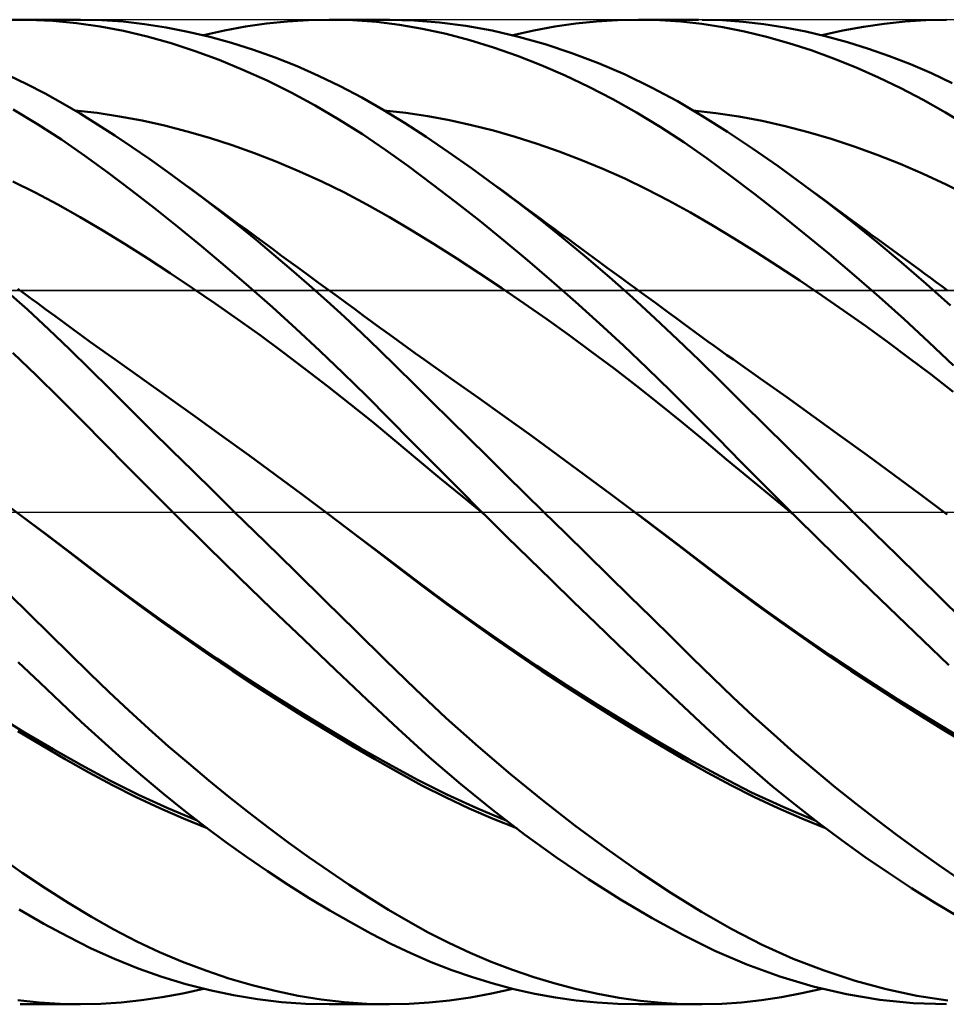
# Model space of a CAD drawing. Units: millimetres. Extents: x -88 to 119, y -67 to 67.
# Drawn here: x 43 to 60, y -9 to 9 of the extents above; entities that cross this region are included whole.
import ezdxf

# ---------------------------------------------------------------- set-up
doc = ezdxf.new("R2010")
doc.units = ezdxf.units.MM
doc.header["$LTSCALE"] = 7.9
doc.linetypes.add('LONGDASH_DASH', pattern=[0.85, 0.4, -0.2, 0.05, -0.2])
for name, color, linetype in [('1', 4, 'CONTINUOUS'), ('4', 2, 'LONGDASH_DASH'), ('CUT', 1, 'CONTINUOUS'), ('NOCUT', 7, 'CONTINUOUS'), ('SK4', 2, 'LONGDASH_DASH')]:
    doc.layers.add(name, color=color, linetype=linetype)

msp = doc.modelspace()

# ---------------------------------------------------------------- linework, layer by layer
at = {"layer": '1', "color": 4, "linetype": 'CONTINUOUS', "lineweight": 50}
for p, q in [((44.879, 8.991), (44.491, 9)), ((43.079, 8.995), (43.533, 8.999)), ((43.388, 9), (44.487, 9)), ((43.982, 8.98), (43.533, 8.999)), ((44.418, 8.939), (43.982, 8.98)), ((44.847, 8.877), (44.418, 8.939)), ((45.278, 8.794), (44.847, 8.877)), ((45.27, 8.964), (44.879, 8.991)), ((45.663, 8.92), (45.27, 8.964)), ((46.058, 8.859), (45.663, 8.92)), ((46.455, 8.781), (46.058, 8.859)), ((47.124, 8.802), (47.508, 8.873)), ((47.508, 8.873), (47.892, 8.928)), ((47.892, 8.928), (48.276, 8.968)), ((48.276, 8.968), (48.659, 8.992)), ((48.659, 8.992), (49.041, 9)), ((49.474, 8.99), (49.041, 9)), ((49.043, 9), (50.142, 9)), ((49.902, 8.958), (49.474, 8.99)), ((50.323, 8.906), (49.902, 8.958)), ((50.592, 8.988), (50.141, 9)), ((50.746, 8.833), (50.323, 8.906)), ((51.056, 8.951), (50.592, 8.988)), ((51.176, 8.739), (50.746, 8.833)), ((51.535, 8.889), (51.056, 8.951)), ((52.019, 8.801), (51.535, 8.889)), ((52.78, 8.802), (53.164, 8.873)), ((53.164, 8.873), (53.548, 8.928)), ((53.548, 8.928), (53.931, 8.968)), ((53.931, 8.968), (54.314, 8.992)), ((54.314, 8.992), (54.696, 9)), ((55.085, 8.992), (54.696, 9)), ((54.698, 9), (55.796, 9)), ((55.472, 8.966), (55.085, 8.992)), ((55.855, 8.923), (55.472, 8.966)), ((56.241, 8.863), (55.855, 8.923)), ((56.233, 8.989), (55.858, 9)), ((56.61, 8.961), (56.233, 8.989)), ((56.634, 8.784), (56.241, 8.863)), ((56.99, 8.918), (56.61, 8.961)), ((57.371, 8.859), (56.99, 8.918)), ((57.754, 8.784), (57.371, 8.859)), ((58.432, 8.801), (58.813, 8.872)), ((58.813, 8.872), (59.192, 8.927)), ((59.192, 8.927), (59.571, 8.967)), ((59.571, 8.967), (59.95, 8.991)), ((59.95, 8.991), (60.327, 9)), ((45.711, 8.691), (45.278, 8.794)), ((46.148, 8.568), (45.711, 8.691)), ((46.854, 8.687), (46.455, 8.781)), ((46.741, 8.716), (47.124, 8.802)), ((47.254, 8.576), (46.854, 8.687)), ((51.609, 8.625), (51.176, 8.739)), ((52.504, 8.688), (52.019, 8.801)), ((52.397, 8.716), (52.78, 8.802)), ((52.991, 8.551), (52.504, 8.688)), ((57.038, 8.687), (56.634, 8.784)), ((57.445, 8.572), (57.038, 8.687)), ((58.137, 8.694), (57.754, 8.784)), ((58.052, 8.715), (58.432, 8.801)), ((58.521, 8.589), (58.137, 8.694)), ((46.585, 8.426), (46.148, 8.568)), ((47.653, 8.449), (47.254, 8.576)), ((52.044, 8.492), (51.609, 8.625)), ((52.48, 8.34), (52.044, 8.492)), ((53.478, 8.39), (52.991, 8.551)), ((57.854, 8.44), (57.445, 8.572)), ((58.904, 8.469), (58.521, 8.589)), ((59.288, 8.335), (58.904, 8.469)), ((47.024, 8.264), (46.585, 8.426)), ((48.052, 8.306), (47.653, 8.449)), ((48.45, 8.148), (48.052, 8.306)), ((52.917, 8.169), (52.48, 8.34)), ((53.965, 8.205), (53.478, 8.39)), ((58.265, 8.291), (57.854, 8.44)), ((58.675, 8.126), (58.265, 8.291)), ((59.671, 8.185), (59.288, 8.335)), ((47.462, 8.084), (47.024, 8.264)), ((48.846, 7.973), (48.45, 8.148)), ((53.354, 7.98), (52.917, 8.169)), ((54.451, 7.996), (53.965, 8.205)), ((59.085, 7.945), (58.675, 8.126)), ((60.053, 8.02), (59.671, 8.185)), ((43.511, 7.82), (43.177, 7.979)), ((47.902, 7.886), (47.462, 8.084)), ((49.241, 7.782), (48.846, 7.973)), ((53.79, 7.773), (53.354, 7.98)), ((54.934, 7.763), (54.451, 7.996)), ((59.494, 7.749), (59.085, 7.945)), ((60.434, 7.84), (60.053, 8.02)), ((43.842, 7.649), (43.511, 7.82)), ((48.341, 7.668), (47.902, 7.886)), ((49.634, 7.575), (49.241, 7.782)), ((54.226, 7.547), (53.79, 7.773)), ((55.407, 7.509), (54.934, 7.763)), ((59.903, 7.535), (59.494, 7.749)), ((44.167, 7.47), (43.842, 7.649)), ((48.78, 7.432), (48.341, 7.668)), ((50.024, 7.352), (49.634, 7.575)), ((44.485, 7.283), (44.167, 7.47)), ((49.216, 7.178), (48.78, 7.432)), ((54.661, 7.303), (54.226, 7.547)), ((55.866, 7.238), (55.407, 7.509)), ((60.31, 7.306), (59.903, 7.535)), ((43.704, 7.09), (43.258, 7.356)), ((44.795, 7.296), (44.384, 7.343)), ((44.801, 7.086), (44.485, 7.283)), ((45.206, 7.233), (44.795, 7.296)), ((45.617, 7.155), (45.206, 7.233)), ((50.414, 7.113), (50.024, 7.352)), ((50.44, 7.297), (50.039, 7.343)), ((50.84, 7.236), (50.44, 7.297)), ((51.241, 7.161), (50.84, 7.236)), ((55.093, 7.04), (54.661, 7.303)), ((56.113, 7.294), (55.692, 7.343)), ((56.323, 6.949), (55.866, 7.238)), ((56.534, 7.229), (56.113, 7.294)), ((56.956, 7.149), (56.534, 7.229)), ((60.715, 7.061), (60.31, 7.306)), ((44.142, 6.808), (43.704, 7.09)), ((45.118, 6.881), (44.801, 7.086)), ((46.028, 7.063), (45.617, 7.155)), ((46.439, 6.957), (46.028, 7.063)), ((49.649, 6.905), (49.216, 7.178)), ((50.812, 6.856), (50.414, 7.113)), ((51.641, 7.073), (51.241, 7.161)), ((52.041, 6.972), (51.641, 7.073)), ((55.523, 6.76), (55.093, 7.04)), ((57.377, 7.054), (56.956, 7.149)), ((57.798, 6.944), (57.377, 7.054)), ((45.437, 6.668), (45.118, 6.881)), ((46.85, 6.838), (46.439, 6.957)), ((50.075, 6.617), (49.649, 6.905)), ((51.22, 6.581), (50.812, 6.856)), ((52.442, 6.857), (52.041, 6.972)), ((52.842, 6.73), (52.442, 6.857)), ((56.784, 6.643), (56.323, 6.949)), ((58.219, 6.82), (57.798, 6.944)), ((44.568, 6.514), (44.142, 6.808)), ((45.758, 6.448), (45.437, 6.668)), ((47.261, 6.705), (46.85, 6.838)), ((47.672, 6.559), (47.261, 6.705)), ((53.243, 6.591), (52.842, 6.73)), ((55.95, 6.462), (55.523, 6.76)), ((58.64, 6.682), (58.219, 6.82)), ((59.062, 6.53), (58.64, 6.682)), ((44.99, 6.206), (44.568, 6.514)), ((48.084, 6.4), (47.672, 6.559)), ((50.497, 6.315), (50.075, 6.617)), ((51.639, 6.288), (51.22, 6.581)), ((53.643, 6.438), (53.243, 6.591)), ((57.248, 6.321), (56.784, 6.643)), ((59.483, 6.364), (59.062, 6.53)), ((46.08, 6.219), (45.758, 6.448)), ((48.495, 6.226), (48.084, 6.4)), ((50.925, 5.996), (50.497, 6.315)), ((54.043, 6.273), (53.643, 6.438)), ((56.38, 6.147), (55.95, 6.462)), ((57.714, 5.984), (57.248, 6.321)), ((59.904, 6.183), (59.483, 6.364)), ((45.415, 5.886), (44.99, 6.206)), ((46.403, 5.984), (46.08, 6.219)), ((48.906, 6.039), (48.495, 6.226)), ((52.059, 5.983), (51.639, 6.288)), ((54.444, 6.094), (54.043, 6.273)), ((56.823, 5.811), (56.38, 6.147)), ((60.325, 5.987), (59.904, 6.183)), ((43.663, 5.838), (43.252, 6.039)), ((46.728, 5.741), (46.403, 5.984)), ((46.5, 5.912), (46.403, 5.984)), ((49.317, 5.838), (48.906, 6.039)), ((51.357, 5.664), (50.925, 5.996)), ((52.48, 5.667), (52.059, 5.983)), ((52.17, 5.902), (52.059, 5.983)), ((54.844, 5.902), (54.444, 6.094)), ((58.163, 5.647), (57.714, 5.984)), ((57.857, 5.878), (57.714, 5.984)), ((60.746, 5.777), (60.325, 5.987)), ((44.074, 5.622), (43.663, 5.838)), ((45.843, 5.554), (45.415, 5.886)), ((46.673, 5.785), (46.5, 5.912)), ((46.846, 5.658), (46.673, 5.785)), ((49.728, 5.622), (49.317, 5.838)), ((52.28, 5.821), (52.17, 5.902)), ((52.39, 5.739), (52.28, 5.821)), ((55.245, 5.697), (54.844, 5.902)), ((57.274, 5.459), (56.823, 5.811)), ((58, 5.773), (57.857, 5.878)), ((58.143, 5.668), (58, 5.773)), ((44.485, 5.391), (44.074, 5.622)), ((47.053, 5.491), (46.728, 5.741)), ((47.018, 5.53), (46.846, 5.658)), ((50.139, 5.391), (49.728, 5.622)), ((51.793, 5.32), (51.357, 5.664)), ((52.5, 5.658), (52.39, 5.739)), ((52.901, 5.34), (52.48, 5.667)), ((52.63, 5.563), (52.5, 5.658)), ((55.645, 5.477), (55.245, 5.697)), ((58.286, 5.563), (58.143, 5.668)), ((58.611, 5.297), (58.163, 5.647)), ((46.273, 5.212), (45.843, 5.554)), ((47.191, 5.403), (47.018, 5.53)), ((47.378, 5.235), (47.053, 5.491)), ((47.364, 5.276), (47.191, 5.403)), ((52.759, 5.468), (52.63, 5.563)), ((52.889, 5.372), (52.759, 5.468)), ((56.045, 5.243), (55.645, 5.477)), ((57.729, 5.094), (57.274, 5.459)), ((58.399, 5.479), (58.286, 5.563)), ((58.513, 5.396), (58.399, 5.479)), ((44.896, 5.147), (44.485, 5.391)), ((47.537, 5.15), (47.364, 5.276)), ((47.703, 4.973), (47.378, 5.235)), ((50.55, 5.147), (50.139, 5.391)), ((52.23, 4.966), (51.793, 5.32)), ((53.019, 5.277), (52.889, 5.372)), ((53.323, 5.002), (52.901, 5.34)), ((53.149, 5.182), (53.019, 5.277)), ((56.446, 5), (56.045, 5.243)), ((58.626, 5.312), (58.513, 5.396)), ((59.06, 4.935), (58.611, 5.297)), ((58.74, 5.229), (58.626, 5.312)), ((58.854, 5.146), (58.74, 5.229)), ((45.307, 4.894), (44.896, 5.147)), ((46.704, 4.859), (46.273, 5.212)), ((47.71, 5.023), (47.537, 5.15)), ((50.961, 4.894), (50.55, 5.147)), ((53.278, 5.087), (53.149, 5.182)), ((53.408, 4.991), (53.278, 5.087)), ((58.185, 4.717), (57.729, 5.094)), ((58.967, 5.062), (58.854, 5.146)), ((59.081, 4.979), (58.967, 5.062)), ((45.719, 4.634), (45.307, 4.894)), ((48.028, 4.704), (47.703, 4.973)), ((47.883, 4.896), (47.71, 5.023)), ((48, 4.81), (47.883, 4.896)), ((51.372, 4.635), (50.961, 4.894)), ((52.668, 4.601), (52.23, 4.966)), ((53.745, 4.652), (53.323, 5.002)), ((53.538, 4.896), (53.408, 4.991)), ((53.653, 4.812), (53.538, 4.896)), ((56.846, 4.75), (56.446, 5)), ((59.509, 4.56), (59.06, 4.935)), ((59.194, 4.896), (59.081, 4.979)), ((59.353, 4.779), (59.194, 4.896)), ((47.136, 4.496), (46.704, 4.859)), ((48.169, 4.686), (48, 4.81)), ((48.351, 4.429), (48.028, 4.704)), ((48.338, 4.563), (48.169, 4.686)), ((53.769, 4.727), (53.653, 4.812)), ((53.884, 4.642), (53.769, 4.727)), ((57.247, 4.494), (56.846, 4.75)), ((58.642, 4.33), (58.185, 4.717)), ((59.512, 4.663), (59.353, 4.779)), ((46.13, 4.367), (45.719, 4.634)), ((48.506, 4.439), (48.338, 4.563)), ((51.784, 4.368), (51.372, 4.635)), ((53.106, 4.226), (52.668, 4.601)), ((54.167, 4.291), (53.745, 4.652)), ((54, 4.558), (53.884, 4.642)), ((54.126, 4.466), (54, 4.558)), ((59.956, 4.173), (59.509, 4.56)), ((59.67, 4.547), (59.512, 4.663)), ((59.829, 4.431), (59.67, 4.547)), ((46.541, 4.093), (46.13, 4.367)), ((47.568, 4.124), (47.136, 4.496)), ((48.674, 4.148), (48.351, 4.429)), ((48.675, 4.316), (48.506, 4.439)), ((52.195, 4.094), (51.784, 4.368)), ((54.251, 4.374), (54.126, 4.466)), ((54.377, 4.282), (54.251, 4.374)), ((57.647, 4.23), (57.247, 4.494)), ((59.098, 3.932), (58.642, 4.33)), ((59.933, 4.355), (59.829, 4.431)), ((60.037, 4.278), (59.933, 4.355)), ((48.996, 3.861), (48.674, 4.148)), ((48.844, 4.192), (48.675, 4.316)), ((49.013, 4.069), (48.844, 4.192)), ((53.544, 3.842), (53.106, 4.226)), ((54.586, 3.92), (54.167, 4.291)), ((54.503, 4.19), (54.377, 4.282)), ((54.628, 4.098), (54.503, 4.19)), ((58.047, 3.96), (57.647, 4.23)), ((60.402, 3.774), (59.956, 4.173)), ((60.14, 4.202), (60.037, 4.278)), ((60.244, 4.126), (60.14, 4.202)), ((43.519, 3.699), (43.127, 4.052)), ((43.5, 3.965), (43.341, 4.081)), ((43.597, 3.893), (43.5, 3.965)), ((46.952, 3.812), (46.541, 4.093)), ((48.001, 3.742), (47.568, 4.124)), ((49.182, 3.945), (49.013, 4.069)), ((52.606, 3.814), (52.195, 4.094)), ((54.754, 4.006), (54.628, 4.098)), ((54.88, 3.914), (54.754, 4.006)), ((58.448, 3.684), (58.047, 3.96)), ((60.348, 4.05), (60.244, 4.126)), ((43.695, 3.822), (43.597, 3.893)), ((43.858, 3.703), (43.695, 3.822)), ((47.363, 3.525), (46.952, 3.812)), ((49.317, 3.568), (48.996, 3.861)), ((49.351, 3.822), (49.182, 3.945)), ((49.5, 3.712), (49.351, 3.822)), ((53.017, 3.526), (52.606, 3.814)), ((53.982, 3.448), (53.544, 3.842)), ((55.004, 3.539), (54.586, 3.92)), ((55.006, 3.822), (54.88, 3.914)), ((55.129, 3.731), (55.006, 3.822)), ((59.553, 3.525), (59.098, 3.932)), ((43.908, 3.339), (43.519, 3.699)), ((44.021, 3.584), (43.858, 3.703)), ((48.434, 3.35), (48.001, 3.742)), ((49.66, 3.595), (49.5, 3.712)), ((55.253, 3.64), (55.129, 3.731)), ((55.377, 3.55), (55.253, 3.64)), ((58.848, 3.401), (58.448, 3.684)), ((44.184, 3.464), (44.021, 3.584)), ((44.348, 3.345), (44.184, 3.464)), ((47.774, 3.23), (47.363, 3.525)), ((49.637, 3.269), (49.317, 3.568)), ((49.819, 3.479), (49.66, 3.595)), ((49.979, 3.362), (49.819, 3.479)), ((53.428, 3.232), (53.017, 3.526)), ((54.419, 3.044), (53.982, 3.448)), ((55.412, 3.154), (55.004, 3.539)), ((55.5, 3.459), (55.377, 3.55)), ((55.617, 3.374), (55.5, 3.459)), ((60.007, 3.107), (59.553, 3.525)), ((44.288, 2.976), (43.908, 3.339)), ((44.511, 3.226), (44.348, 3.345)), ((48.865, 2.949), (48.434, 3.35)), ((49.954, 2.965), (49.637, 3.269)), ((50.139, 3.245), (49.979, 3.362)), ((50.298, 3.129), (50.139, 3.245)), ((55.733, 3.289), (55.617, 3.374)), ((55.85, 3.204), (55.733, 3.289)), ((59.249, 3.111), (58.848, 3.401)), ((44.674, 3.107), (44.511, 3.226)), ((44.837, 2.989), (44.674, 3.107)), ((48.185, 2.929), (47.774, 3.23)), ((50.458, 3.013), (50.298, 3.129)), ((53.839, 2.93), (53.428, 3.232)), ((55.81, 2.767), (55.412, 3.154)), ((55.966, 3.119), (55.85, 3.204)), ((56.082, 3.035), (55.966, 3.119)), ((59.649, 2.815), (59.249, 3.111)), ((60.459, 2.68), (60.007, 3.107)), ((43.683, 2.498), (43.25, 2.912)), ((44.66, 2.611), (44.288, 2.976)), ((45, 2.873), (44.837, 2.989)), ((48.596, 2.62), (48.185, 2.929)), ((49.294, 2.541), (48.865, 2.949)), ((50.271, 2.655), (49.954, 2.965)), ((50.617, 2.899), (50.458, 3.013)), ((50.777, 2.787), (50.617, 2.899)), ((54.25, 2.621), (53.839, 2.93)), ((54.854, 2.631), (54.419, 3.044)), ((56.199, 2.951), (56.082, 3.035)), ((56.315, 2.868), (56.199, 2.951)), ((45.122, 2.787), (45, 2.873)), ((45.611, 2.443), (45.122, 2.787)), ((51.266, 2.443), (50.777, 2.787)), ((56.206, 2.377), (55.81, 2.767)), ((56.432, 2.787), (56.315, 2.868)), ((56.921, 2.443), (56.432, 2.787)), ((60.049, 2.511), (59.649, 2.815)), ((45.032, 2.243), (44.66, 2.611)), ((49.007, 2.303), (48.596, 2.62)), ((49.72, 2.124), (49.294, 2.541)), ((50.591, 2.338), (50.271, 2.655)), ((54.661, 2.304), (54.25, 2.621)), ((55.287, 2.211), (54.854, 2.631)), ((44.108, 2.081), (43.683, 2.498)), ((46.1, 2.096), (45.611, 2.443)), ((51.754, 2.097), (51.266, 2.443)), ((56.604, 1.984), (56.206, 2.377)), ((57.409, 2.097), (56.921, 2.443)), ((60.45, 2.199), (60.049, 2.511)), ((45.407, 1.872), (45.032, 2.243)), ((49.418, 1.979), (49.007, 2.303)), ((50.917, 2.015), (50.591, 2.338)), ((55.072, 1.979), (54.661, 2.304)), ((55.716, 1.782), (55.287, 2.211)), ((44.522, 1.665), (44.108, 2.081)), ((46.588, 1.747), (46.1, 2.096)), ((50.138, 1.705), (49.72, 2.124)), ((51.251, 1.684), (50.917, 2.015)), ((52.243, 1.747), (51.754, 2.097)), ((57.004, 1.589), (56.604, 1.984)), ((57.898, 1.748), (57.409, 2.097)), ((45.784, 1.499), (45.407, 1.872)), ((49.829, 1.646), (49.418, 1.979)), ((55.483, 1.647), (55.072, 1.979)), ((44.932, 1.249), (44.522, 1.665)), ((47.077, 1.395), (46.588, 1.747)), ((50.24, 1.306), (49.829, 1.646)), ((50.553, 1.283), (50.138, 1.705)), ((51.592, 1.349), (51.251, 1.684)), ((52.732, 1.396), (52.243, 1.747)), ((55.895, 1.306), (55.483, 1.647)), ((56.145, 1.347), (55.716, 1.782)), ((58.387, 1.395), (57.898, 1.748)), ((46.163, 1.126), (45.784, 1.499)), ((57.407, 1.192), (57.004, 1.589)), ((47.566, 1.039), (47.077, 1.395)), ((50.652, 0.962), (50.24, 1.306)), ((50.975, 0.855), (50.553, 1.283)), ((51.934, 1.012), (51.592, 1.349)), ((53.22, 1.04), (52.732, 1.396)), ((56.306, 0.962), (55.895, 1.306)), ((56.582, 0.905), (56.145, 1.347)), ((58.876, 1.04), (58.387, 1.395)), ((45.344, 0.832), (44.932, 1.249)), ((46.544, 0.751), (46.163, 1.126)), ((57.811, 0.795), (57.407, 1.192)), ((48.054, 0.681), (47.566, 1.039)), ((51.063, 0.621), (50.652, 0.962)), ((52.277, 0.675), (51.934, 1.012)), ((53.709, 0.682), (53.22, 1.04)), ((56.717, 0.622), (56.306, 0.962)), ((57.031, 0.453), (56.582, 0.905)), ((59.365, 0.682), (58.876, 1.04)), ((45.759, 0.416), (45.344, 0.832)), ((46.926, 0.376), (46.544, 0.751)), ((51.402, 0.427), (50.975, 0.855)), ((58.216, 0.397), (57.811, 0.795)), ((48.543, 0.319), (48.054, 0.681)), ((51.474, 0.282), (51.063, 0.621)), ((52.62, 0.338), (52.277, 0.675)), ((54.198, 0.319), (53.709, 0.682)), ((57.128, 0.283), (56.717, 0.622)), ((59.854, 0.319), (59.365, 0.682)), ((46.176, 0), (45.759, 0.416)), ((47.309, 0), (46.926, 0.376)), ((51.831, 0), (51.402, 0.427)), ((57.486, 0), (57.031, 0.453)), ((58.62, 0), (58.216, 0.397)), ((43.377, -0.048), (42.889, 0.318)), ((49.032, -0.047), (48.543, 0.319)), ((51.885, -0.054), (51.474, 0.282)), ((52.964, 0), (52.62, 0.338)), ((54.687, -0.047), (54.198, 0.319)), ((57.539, -0.052), (57.128, 0.283)), ((60.342, -0.048), (59.854, 0.319)), ((46.185, -0.009), (46.176, 0)), ((47.866, -0.546), (47.309, 0)), ((51.84, -0.009), (51.831, 0)), ((57.495, -0.009), (57.486, 0)), ((59.021, -0.393), (58.62, 0)), ((43.81, -0.375), (43.377, -0.048)), ((43.891, -0.432), (43.377, -0.048)), ((46.194, -0.018), (46.185, -0.009)), ((46.202, -0.027), (46.194, -0.018)), ((46.211, -0.035), (46.202, -0.027)), ((46.22, -0.044), (46.211, -0.035)), ((46.229, -0.053), (46.22, -0.044)), ((46.229, -0.054), (46.229, -0.053)), ((46.229, -0.053), (46.229, -0.053)), ((46.229, -0.053), (46.229, -0.053)), ((46.229, -0.053), (46.229, -0.053)), ((46.229, -0.053), (46.229, -0.053)), ((46.229, -0.053), (46.229, -0.053)), ((46.814, -0.63), (46.229, -0.053)), ((46.229, -0.053), (46.229, -0.053)), ((46.229, -0.053), (46.229, -0.053)), ((46.229, -0.053), (46.229, -0.053)), ((49.032, -0.047), (49.032, -0.047)), ((49.032, -0.047), (49.032, -0.047)), ((49.465, -0.375), (49.032, -0.047)), ((49.032, -0.047), (49.032, -0.047)), ((49.032, -0.047), (49.032, -0.047)), ((49.033, -0.048), (49.032, -0.047)), ((49.563, -0.445), (49.033, -0.048)), ((49.033, -0.048), (49.033, -0.048)), ((51.849, -0.018), (51.84, -0.009)), ((51.857, -0.026), (51.849, -0.018)), ((51.866, -0.035), (51.857, -0.026)), ((51.875, -0.044), (51.866, -0.035)), ((51.884, -0.053), (51.875, -0.044)), ((52.29, -0.453), (51.884, -0.053)), ((53.358, -0.386), (52.964, 0)), ((55.119, -0.375), (54.687, -0.047)), ((55.255, -0.473), (54.688, -0.048)), ((57.504, -0.018), (57.495, -0.009)), ((57.513, -0.027), (57.504, -0.018)), ((57.522, -0.035), (57.513, -0.027)), ((57.531, -0.044), (57.522, -0.035)), ((57.54, -0.053), (57.531, -0.044)), ((58.013, -0.519), (57.54, -0.053)), ((44.243, -0.706), (43.81, -0.375)), ((44.398, -0.815), (43.891, -0.432)), ((49.897, -0.705), (49.465, -0.375)), ((50.09, -0.845), (49.563, -0.445)), ((52.696, -0.852), (52.29, -0.453)), ((53.752, -0.772), (53.358, -0.386)), ((55.552, -0.705), (55.119, -0.375)), ((55.823, -0.905), (55.255, -0.473)), ((58.486, -0.983), (58.013, -0.519)), ((59.421, -0.786), (59.021, -0.393)), ((44.676, -1.039), (44.243, -0.706)), ((47.4, -1.202), (46.814, -0.63)), ((48.421, -1.09), (47.866, -0.546)), ((50.33, -1.039), (49.897, -0.705)), ((55.984, -1.039), (55.552, -0.705)), ((44.901, -1.197), (44.398, -0.815)), ((50.623, -1.249), (50.09, -0.845)), ((53.102, -1.247), (52.696, -0.852)), ((54.145, -1.158), (53.752, -0.772)), ((59.821, -1.178), (59.421, -0.786)), ((45.109, -1.369), (44.676, -1.039)), ((50.762, -1.369), (50.33, -1.039)), ((56.404, -1.343), (55.823, -0.905)), ((56.417, -1.368), (55.984, -1.039)), ((58.96, -1.443), (58.486, -0.983)), ((45.413, -1.578), (44.901, -1.197)), ((47.986, -1.77), (47.4, -1.202)), ((48.974, -1.633), (48.421, -1.09)), ((51.171, -1.653), (50.623, -1.249)), ((53.508, -1.641), (53.102, -1.247)), ((54.537, -1.543), (54.145, -1.158)), ((60.22, -1.57), (59.821, -1.178)), ((45.542, -1.691), (45.109, -1.369)), ((51.195, -1.69), (50.762, -1.369)), ((57.002, -1.781), (56.404, -1.343)), ((56.849, -1.689), (56.417, -1.368)), ((43.557, -1.867), (43.18, -1.497)), ((45.934, -1.954), (45.413, -1.578)), ((54.927, -1.925), (54.537, -1.543)), ((59.432, -1.899), (58.96, -1.443)), ((60.616, -1.96), (60.22, -1.57)), ((45.975, -2.006), (45.542, -1.691)), ((48.572, -2.333), (47.986, -1.77)), ((49.523, -2.173), (48.974, -1.633)), ((51.725, -2.05), (51.171, -1.653)), ((51.627, -2.004), (51.195, -1.69)), ((53.914, -2.032), (53.508, -1.641)), ((57.282, -2.003), (56.849, -1.689)), ((57.605, -2.207), (57.002, -1.781)), ((43.931, -2.234), (43.557, -1.867)), ((46.457, -2.32), (45.934, -1.954)), ((55.31, -2.303), (54.927, -1.925)), ((59.903, -2.352), (59.432, -1.899)), ((46.408, -2.313), (45.975, -2.006)), ((52.06, -2.311), (51.627, -2.004)), ((52.281, -2.436), (51.725, -2.05)), ((54.319, -2.42), (53.914, -2.032)), ((57.714, -2.309), (57.282, -2.003)), ((44.296, -2.594), (43.931, -2.234)), ((46.84, -2.612), (46.408, -2.313)), ((46.981, -2.677), (46.457, -2.32)), ((49.156, -2.888), (48.572, -2.333)), ((50.068, -2.708), (49.523, -2.173)), ((52.493, -2.61), (52.06, -2.311)), ((55.684, -2.671), (55.31, -2.303)), ((58.209, -2.621), (57.605, -2.207)), ((58.147, -2.609), (57.714, -2.309)), ((52.839, -2.812), (52.281, -2.436)), ((54.723, -2.805), (54.319, -2.42)), ((60.373, -2.8), (59.903, -2.352)), ((44.655, -2.945), (44.296, -2.594)), ((47.273, -2.905), (46.84, -2.612)), ((47.508, -3.025), (46.981, -2.677)), ((52.925, -2.902), (52.493, -2.61)), ((56.053, -3.032), (55.684, -2.671)), ((58.579, -2.901), (58.147, -2.609)), ((58.816, -3.023), (58.209, -2.621)), ((43.744, -3.119), (43.351, -2.746)), ((50.615, -3.24), (50.068, -2.708)), ((53.399, -3.177), (52.839, -2.812)), ((55.125, -3.187), (54.723, -2.805)), ((45.013, -3.291), (44.655, -2.945)), ((47.706, -3.19), (47.273, -2.905)), ((48.035, -3.363), (47.508, -3.025)), ((49.734, -3.435), (49.156, -2.888)), ((53.358, -3.188), (52.925, -2.902)), ((56.423, -3.386), (56.053, -3.032)), ((59.012, -3.187), (58.579, -2.901)), ((59.424, -3.413), (58.816, -3.023)), ((44.13, -3.483), (43.744, -3.119)), ((48.139, -3.47), (47.706, -3.19)), ((51.18, -3.769), (50.615, -3.24)), ((53.79, -3.467), (53.358, -3.188)), ((53.96, -3.532), (53.399, -3.177)), ((55.524, -3.563), (55.125, -3.187)), ((59.444, -3.466), (59.012, -3.187)), ((45.374, -3.63), (45.013, -3.291)), ((48.562, -3.692), (48.035, -3.363)), ((56.796, -3.732), (56.423, -3.386)), ((60.031, -3.789), (59.424, -3.413)), ((44.505, -3.836), (44.13, -3.483)), ((48.572, -3.742), (48.139, -3.47)), ((50.299, -3.965), (49.734, -3.435)), ((54.223, -3.74), (53.79, -3.467)), ((54.518, -3.875), (53.96, -3.532)), ((55.921, -3.935), (55.524, -3.563)), ((59.877, -3.739), (59.444, -3.466)), ((43.467, -4.03), (42.939, -3.711)), ((45.737, -3.961), (45.374, -3.63)), ((49.087, -4.009), (48.562, -3.692)), ((49.005, -4.008), (48.572, -3.742)), ((51.764, -4.29), (51.18, -3.769)), ((54.656, -4.006), (54.223, -3.74)), ((57.17, -4.07), (56.796, -3.732)), ((60.309, -4.005), (59.877, -3.739)), ((44.877, -4.179), (44.505, -3.836)), ((55.074, -4.205), (54.518, -3.875)), ((56.321, -4.3), (55.921, -3.935)), ((60.635, -4.151), (60.031, -3.789)), ((43.776, -4.264), (43.344, -4.005)), ((43.992, -4.338), (43.467, -4.03)), ((46.102, -4.284), (45.737, -3.961)), ((49.438, -4.268), (49.005, -4.008)), ((49.608, -4.315), (49.087, -4.009)), ((50.867, -4.479), (50.299, -3.965)), ((55.088, -4.265), (54.656, -4.006)), ((57.546, -4.4), (57.17, -4.07)), ((60.742, -4.265), (60.309, -4.005)), ((44.209, -4.516), (43.776, -4.264)), ((45.251, -4.513), (44.877, -4.179)), ((46.469, -4.6), (46.102, -4.284)), ((49.871, -4.52), (49.438, -4.268)), ((50.127, -4.611), (49.608, -4.315)), ((52.352, -4.792), (51.764, -4.29)), ((55.626, -4.524), (55.074, -4.205)), ((55.521, -4.518), (55.088, -4.265)), ((56.73, -4.661), (56.321, -4.3)), ((44.509, -4.631), (43.992, -4.338)), ((51.444, -4.974), (50.867, -4.479)), ((57.924, -4.722), (57.546, -4.4)), ((44.641, -4.761), (44.209, -4.516)), ((45.025, -4.909), (44.509, -4.631)), ((45.627, -4.838), (45.251, -4.513)), ((46.837, -4.908), (46.469, -4.6)), ((50.304, -4.765), (49.871, -4.52)), ((50.653, -4.896), (50.127, -4.611)), ((55.953, -4.763), (55.521, -4.518)), ((56.187, -4.832), (55.626, -4.524)), ((57.15, -5.016), (56.73, -4.661)), ((45.074, -4.994), (44.641, -4.761)), ((46.005, -5.152), (45.627, -4.838)), ((50.736, -4.998), (50.304, -4.765)), ((52.941, -5.271), (52.352, -4.792)), ((56.386, -4.995), (55.953, -4.763)), ((56.766, -5.126), (56.187, -4.832)), ((58.301, -5.034), (57.924, -4.722)), ((45.553, -5.173), (45.025, -4.909)), ((45.506, -5.211), (45.074, -4.994)), ((47.205, -5.207), (46.837, -4.908)), ((51.192, -5.166), (50.653, -4.896)), ((51.169, -5.215), (50.736, -4.998)), ((52.027, -5.446), (51.444, -4.974)), ((56.819, -5.212), (56.386, -4.995)), ((57.572, -5.358), (57.15, -5.016)), ((58.679, -5.336), (58.301, -5.034)), ((45.939, -5.414), (45.506, -5.211)), ((46.086, -5.417), (45.553, -5.173)), ((46.385, -5.456), (46.005, -5.152)), ((47.574, -5.498), (47.205, -5.207)), ((51.602, -5.418), (51.169, -5.215)), ((51.738, -5.415), (51.192, -5.166)), ((57.353, -5.397), (56.766, -5.126)), ((57.251, -5.415), (56.819, -5.212)), ((53.532, -5.73), (52.941, -5.271)), ((57.942, -5.643), (57.353, -5.397)), ((57.996, -5.688), (57.572, -5.358)), ((59.056, -5.63), (58.679, -5.336)), ((46.371, -5.603), (45.939, -5.414)), ((46.622, -5.64), (46.086, -5.417)), ((46.765, -5.75), (46.385, -5.456)), ((47.942, -5.779), (47.574, -5.498)), ((52.035, -5.607), (51.602, -5.418)), ((52.286, -5.643), (51.738, -5.415)), ((52.611, -5.893), (52.027, -5.446)), ((57.684, -5.604), (57.251, -5.415)), ((46.804, -5.778), (46.371, -5.603)), ((47.146, -6.033), (46.765, -5.75)), ((52.468, -5.781), (52.035, -5.607)), ((54.122, -6.166), (53.532, -5.73)), ((58.116, -5.778), (57.684, -5.604)), ((58.42, -6.006), (57.996, -5.688)), ((59.434, -5.915), (59.056, -5.63)), ((48.309, -6.052), (47.942, -5.779)), ((53.196, -6.314), (52.611, -5.893)), ((59.811, -6.19), (59.434, -5.915)), ((47.527, -6.305), (47.146, -6.033)), ((48.675, -6.315), (48.309, -6.052)), ((58.845, -6.309), (58.42, -6.006)), ((43.424, -6.595), (42.989, -6.293)), ((54.709, -6.578), (54.122, -6.166)), ((60.187, -6.456), (59.811, -6.19)), ((47.908, -6.567), (47.527, -6.305)), ((49.04, -6.568), (48.675, -6.315)), ((53.78, -6.71), (53.196, -6.314)), ((59.269, -6.599), (58.845, -6.309)), ((60.561, -6.711), (60.187, -6.456)), ((43.855, -6.883), (43.424, -6.595)), ((48.29, -6.817), (47.908, -6.567)), ((49.403, -6.813), (49.04, -6.568)), ((55.288, -6.963), (54.709, -6.578)), ((59.692, -6.876), (59.269, -6.599)), ((48.67, -7.057), (48.29, -6.817)), ((49.765, -7.047), (49.403, -6.813)), ((54.364, -7.081), (53.78, -6.71)), ((44.277, -7.152), (43.855, -6.883)), ((55.847, -7.312), (55.288, -6.963)), ((60.113, -7.138), (59.692, -6.876)), ((44.689, -7.402), (44.277, -7.152)), ((49.05, -7.285), (48.67, -7.057)), ((50.124, -7.27), (49.765, -7.047)), ((54.945, -7.424), (54.364, -7.081)), ((60.533, -7.386), (60.113, -7.138)), ((43.817, -7.526), (43.366, -7.268)), ((49.427, -7.501), (49.05, -7.285)), ((50.484, -7.483), (50.124, -7.27)), ((56.401, -7.629), (55.847, -7.312)), ((44.256, -7.762), (43.817, -7.526)), ((45.102, -7.634), (44.689, -7.402)), ((49.801, -7.705), (49.427, -7.501)), ((50.852, -7.685), (50.484, -7.483)), ((55.521, -7.739), (54.945, -7.424)), ((45.518, -7.849), (45.102, -7.634)), ((50.169, -7.893), (49.801, -7.705)), ((51.23, -7.877), (50.852, -7.685)), ((56.092, -8.022), (55.521, -7.739)), ((56.961, -7.914), (56.401, -7.629)), ((44.686, -7.977), (44.256, -7.762)), ((45.936, -8.046), (45.518, -7.849)), ((50.535, -8.068), (50.169, -7.893)), ((51.616, -8.057), (51.23, -7.877)), ((57.525, -8.166), (56.961, -7.914)), ((45.114, -8.171), (44.686, -7.977)), ((46.357, -8.224), (45.936, -8.046)), ((50.906, -8.228), (50.535, -8.068)), ((52.004, -8.221), (51.616, -8.057)), ((56.676, -8.275), (56.092, -8.022)), ((45.546, -8.344), (45.114, -8.171)), ((46.78, -8.385), (46.357, -8.224)), ((51.282, -8.374), (50.906, -8.228)), ((52.393, -8.369), (52.004, -8.221)), ((57.28, -8.494), (56.676, -8.275)), ((58.091, -8.385), (57.525, -8.166)), ((45.98, -8.497), (45.546, -8.344)), ((47.204, -8.527), (46.78, -8.385)), ((51.659, -8.505), (51.282, -8.374)), ((52.782, -8.503), (52.393, -8.369)), ((58.657, -8.571), (58.091, -8.385)), ((46.416, -8.63), (45.98, -8.497)), ((46.853, -8.742), (46.416, -8.63)), ((47.628, -8.651), (47.204, -8.527)), ((52.038, -8.621), (51.659, -8.505)), ((52.418, -8.721), (52.038, -8.621)), ((53.172, -8.62), (52.782, -8.503)), ((53.563, -8.723), (53.172, -8.62)), ((57.889, -8.674), (57.28, -8.494)), ((59.224, -8.724), (58.657, -8.571)), ((45.983, -8.872), (46.361, -8.801)), ((46.361, -8.801), (46.741, -8.715)), ((47.29, -8.834), (46.853, -8.742)), ((48.051, -8.756), (47.628, -8.651)), ((48.472, -8.843), (48.051, -8.756)), ((51.624, -8.874), (52.009, -8.803)), ((52.009, -8.803), (52.396, -8.715)), ((52.799, -8.806), (52.418, -8.721)), ((53.179, -8.875), (52.799, -8.806)), ((53.953, -8.809), (53.563, -8.723)), ((54.343, -8.88), (53.953, -8.809)), ((57.314, -8.869), (57.682, -8.799)), ((57.682, -8.799), (58.051, -8.716)), ((58.5, -8.815), (57.889, -8.674)), ((59.111, -8.916), (58.5, -8.815)), ((59.79, -8.844), (59.224, -8.724)), ((43.735, -8.967), (43.346, -8.926)), ((44.487, -9), (43.388, -9)), ((44.118, -8.992), (43.735, -8.967)), ((44.491, -9), (44.118, -8.992)), ((44.491, -9), (44.86, -8.992)), ((44.86, -8.992), (45.232, -8.967)), ((45.232, -8.967), (45.607, -8.927)), ((45.607, -8.927), (45.983, -8.872)), ((47.729, -8.906), (47.29, -8.834)), ((48.167, -8.958), (47.729, -8.906)), ((48.605, -8.989), (48.167, -8.958)), ((48.893, -8.911), (48.472, -8.843)), ((49.041, -9), (48.605, -8.989)), ((49.311, -8.96), (48.893, -8.911)), ((49.043, -9), (50.142, -9)), ((49.728, -8.99), (49.311, -8.96)), ((50.141, -9), (49.728, -8.99)), ((50.141, -9), (50.499, -8.992)), ((50.499, -8.992), (50.865, -8.969)), ((50.865, -8.969), (51.241, -8.93)), ((51.241, -8.93), (51.624, -8.874)), ((53.559, -8.929), (53.179, -8.875)), ((53.939, -8.968), (53.559, -8.929)), ((54.318, -8.992), (53.939, -8.968)), ((54.696, -9), (54.318, -8.992)), ((54.73, -8.935), (54.343, -8.88)), ((55.796, -9), (54.698, -9)), ((55.115, -8.973), (54.73, -8.935)), ((55.49, -8.995), (55.115, -8.973)), ((55.858, -9), (55.49, -8.995)), ((55.858, -9), (56.219, -8.989)), ((56.219, -8.989), (56.582, -8.964)), ((56.582, -8.964), (56.947, -8.924)), ((56.947, -8.924), (57.314, -8.869)), ((59.72, -8.978), (59.111, -8.916)), ((60.327, -9), (59.72, -8.978)), ((60.353, -8.931), (59.79, -8.844))]:
    msp.add_line(p, q, dxfattribs=at)
at = {"layer": '4', "color": 2, "linetype": 'LONGDASH_DASH', "lineweight": 25}
msp.add_line((0, 0), (66, 0), dxfattribs=at)
at = {"layer": 'CUT', "color": 1, "linetype": 'CONTINUOUS', "lineweight": 25}
for p, q in [((66, 9), (12, 9)), ((12, 4.05), (66, 4.05))]:
    msp.add_line(p, q, dxfattribs=at)
at = {"layer": 'NOCUT', "color": 7, "linetype": 'CONTINUOUS', "lineweight": 25}
for p, q in [((65.64, 4.05), (12.01, 4.05)), ((0, 0), (65.64, 0))]:
    msp.add_line(p, q, dxfattribs=at)
at = {"layer": 'SK4', "color": 2, "linetype": 'LONGDASH_DASH', "lineweight": 25}
msp.add_line((-54, 0), (72, 0), dxfattribs=at)

doc.saveas('drawing.dxf')
